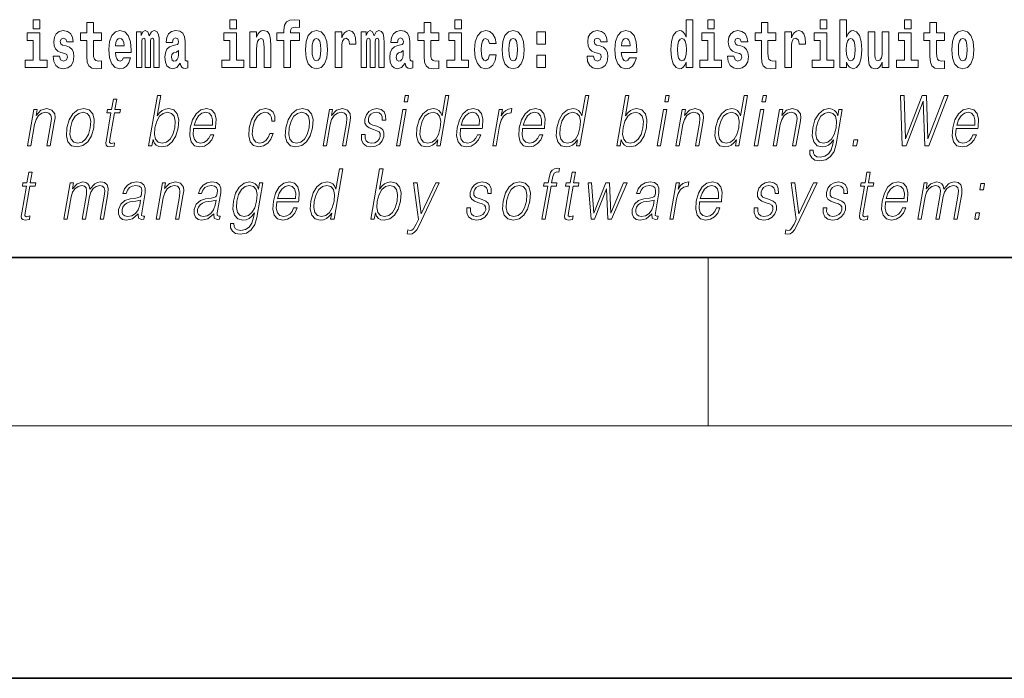
# Model space of a CAD drawing. Extents: x 0 to 420, y 0 to 297.
# Drawn here: x 296 to 320, y 0 to 16 of the extents above; entities that cross this region are included whole.
import ezdxf

# ---------------------------------------------------------------- set-up
doc = ezdxf.new("R2010")
doc.units = 0

msp = doc.modelspace()

# ---------------------------------------------------------------- linework, layer by layer
at = {"color": 7, "lineweight": 35}
for p, q in [((20, 10), (410, 10)), ((230, 10), (410, 10)), ((0, 0), (420, 0))]:
    msp.add_line(p, q, dxfattribs=at)
at = {"color": 7, "lineweight": 13}
for p, q in [((312.5, 6), (312.5, 10)), ((414, 6), (16, 6))]:
    msp.add_line(p, q, dxfattribs=at)
for points in [[(296.457, 15.655), (296.457, 15.439), (296.613, 15.439), (296.613, 15.655)], [(298.078, 15.339), (297.888, 15.339), (297.888, 15.588), (297.731, 15.588), (297.731, 15.339), (297.583, 15.339), (297.583, 15.162), (297.731, 15.162), (297.731, 14.783), (297.741, 14.647), (297.777, 14.555), (297.845, 14.504), (297.951, 14.487), (298.078, 14.495), (298.078, 14.675), (298.004, 14.669), (297.944, 14.682), (297.909, 14.72), (297.892, 14.782), (297.888, 14.864), (297.888, 15.162), (298.078, 15.162)], [(301.132, 15.655), (301.132, 15.439), (301.289, 15.439), (301.289, 15.655)], [(302.242, 15.162), (302.413, 15.162), (302.413, 14.517), (302.569, 14.517), (302.569, 15.162), (302.781, 15.162), (302.781, 15.339), (302.569, 15.339), (302.569, 15.376), (302.576, 15.422), (302.597, 15.452), (302.632, 15.468), (302.683, 15.474), (302.782, 15.466), (302.782, 15.647), (302.665, 15.655), (302.552, 15.642), (302.474, 15.603), (302.427, 15.526), (302.413, 15.406), (302.413, 15.339), (302.242, 15.339)], [(306.093, 15.339), (305.903, 15.339), (305.903, 15.588), (305.747, 15.588), (305.747, 15.339), (305.598, 15.339), (305.598, 15.162), (305.747, 15.162), (305.747, 14.783), (305.757, 14.647), (305.792, 14.555), (305.86, 14.504), (305.966, 14.487), (306.093, 14.495), (306.093, 14.675), (306.02, 14.669), (305.96, 14.682), (305.924, 14.72), (305.907, 14.782), (305.903, 14.864), (305.903, 15.162), (306.093, 15.162)], [(306.476, 15.655), (306.476, 15.439), (306.632, 15.439), (306.632, 15.655)], [(311.972, 14.648), (311.972, 14.517), (312.131, 14.517), (312.131, 15.655), (311.972, 15.655), (311.972, 15.238), (311.94, 15.309), (311.904, 15.36), (311.864, 15.389), (311.818, 15.398), (311.733, 15.366), (311.667, 15.278), (311.624, 15.135), (311.608, 14.943), (311.624, 14.75), (311.667, 14.606), (311.733, 14.517), (311.818, 14.487), (311.866, 14.496), (311.905, 14.525), (311.94, 14.575)], [(312.487, 15.655), (312.487, 15.439), (312.643, 15.439), (312.643, 15.655)], [(314.108, 15.339), (313.918, 15.339), (313.918, 15.588), (313.762, 15.588), (313.762, 15.339), (313.613, 15.339), (313.613, 15.162), (313.762, 15.162), (313.762, 14.783), (313.772, 14.647), (313.807, 14.555), (313.875, 14.504), (313.981, 14.487), (314.108, 14.495), (314.108, 14.675), (314.035, 14.669), (313.975, 14.682), (313.939, 14.72), (313.923, 14.782), (313.918, 14.864), (313.918, 15.162), (314.108, 15.162)], [(315.159, 15.655), (315.159, 15.439), (315.315, 15.439), (315.315, 15.655)], [(315.629, 15.655), (315.629, 14.517), (315.788, 14.517), (315.788, 14.648), (315.819, 14.575), (315.853, 14.525), (315.942, 14.487), (316.025, 14.517), (316.092, 14.606), (316.135, 14.75), (316.152, 14.943), (316.135, 15.135), (316.092, 15.278), (316.025, 15.366), (315.942, 15.398), (315.893, 15.389), (315.853, 15.36), (315.819, 15.309), (315.788, 15.238), (315.788, 15.655)], [(317.162, 15.655), (317.162, 15.439), (317.319, 15.439), (317.319, 15.655)], [(318.115, 15.339), (317.926, 15.339), (317.926, 15.588), (317.769, 15.588), (317.769, 15.339), (317.621, 15.339), (317.621, 15.162), (317.769, 15.162), (317.769, 14.783), (317.779, 14.647), (317.815, 14.555), (317.882, 14.504), (317.989, 14.487), (318.115, 14.495), (318.115, 14.675), (318.042, 14.669), (317.982, 14.682), (317.947, 14.72), (317.93, 14.782), (317.926, 14.864), (317.926, 15.162), (318.115, 15.162)], [(296.784, 14.693), (296.613, 14.693), (296.613, 15.339), (296.312, 15.339), (296.312, 15.162), (296.457, 15.162), (296.457, 14.693), (296.267, 14.693), (296.267, 14.517), (296.784, 14.517)], [(297.209, 14.854), (297.252, 14.824), (297.268, 14.767), (297.243, 14.698), (297.172, 14.671), (297.105, 14.702), (297.078, 14.791), (296.927, 14.791), (296.943, 14.661), (296.99, 14.564), (297.067, 14.507), (297.171, 14.487), (297.279, 14.507), (297.358, 14.564), (297.406, 14.656), (297.423, 14.78), (297.411, 14.875), (297.378, 14.948), (297.321, 15), (297.241, 15.032), (297.155, 15.053), (297.113, 15.08), (297.098, 15.137), (297.117, 15.192), (297.169, 15.216), (297.23, 15.19), (297.254, 15.129), (297.406, 15.129), (297.406, 15.132), (297.39, 15.24), (297.343, 15.324), (297.269, 15.378), (297.171, 15.397), (297.074, 15.378), (297.003, 15.322), (296.958, 15.236), (296.944, 15.125), (296.955, 15.034), (296.988, 14.961), (297.041, 14.908), (297.115, 14.878)], [(298.601, 14.745), (298.568, 14.691), (298.52, 14.672), (298.478, 14.685), (298.445, 14.723), (298.42, 14.786), (298.409, 14.873), (298.781, 14.873), (298.782, 14.931), (298.764, 15.132), (298.712, 15.279), (298.629, 15.368), (298.516, 15.398), (298.408, 15.366), (298.325, 15.278), (298.272, 15.133), (298.254, 14.943), (298.272, 14.75), (298.325, 14.606), (298.406, 14.517), (298.513, 14.487), (298.601, 14.503), (298.672, 14.549), (298.727, 14.628), (298.768, 14.745)], [(298.619, 15.037), (298.413, 15.037), (298.422, 15.11), (298.445, 15.165), (298.477, 15.2), (298.516, 15.213), (298.557, 15.2), (298.589, 15.167), (298.609, 15.111)], [(299.324, 15.148), (299.324, 14.517), (299.45, 14.517), (299.45, 15.105), (299.445, 15.229), (299.427, 15.32), (299.39, 15.378), (299.329, 15.398), (299.266, 15.366), (299.214, 15.274), (299.178, 15.365), (299.117, 15.398), (299.062, 15.366), (299.023, 15.278), (299.023, 15.368), (298.909, 15.368), (298.909, 14.517), (299.034, 14.517), (299.034, 15.141), (299.046, 15.198), (299.082, 15.219), (299.108, 15.203), (299.117, 15.159), (299.117, 14.517), (299.242, 14.517), (299.242, 15.141), (299.254, 15.198), (299.289, 15.219), (299.315, 15.203), (299.324, 15.159)], [(299.766, 15.111), (299.784, 15.194), (299.841, 15.222), (299.893, 15.2), (299.911, 15.137), (299.904, 15.087), (299.882, 15.064), (299.842, 15.054), (299.78, 15.045), (299.695, 15.013), (299.634, 14.954), (299.598, 14.87), (299.585, 14.761), (299.598, 14.647), (299.634, 14.56), (299.693, 14.507), (299.773, 14.487), (299.868, 14.52), (299.952, 14.62), (299.964, 14.563), (299.987, 14.525), (300.02, 14.506), (300.068, 14.498), (300.131, 14.511), (300.131, 14.675), (300.105, 14.671), (300.069, 14.691), (300.063, 14.756), (300.063, 15.133), (300.049, 15.249), (300.009, 15.332), (299.939, 15.381), (299.841, 15.398), (299.745, 15.378), (299.674, 15.322), (299.629, 15.235), (299.614, 15.124), (299.614, 15.111)], [(301.459, 14.693), (301.289, 14.693), (301.289, 15.339), (300.988, 15.339), (300.988, 15.162), (301.132, 15.162), (301.132, 14.693), (300.942, 14.693), (300.942, 14.517), (301.459, 14.517)], [(301.606, 15.368), (301.606, 14.517), (301.765, 14.517), (301.765, 14.94), (301.769, 15.056), (301.786, 15.138), (301.818, 15.187), (301.868, 15.205), (301.909, 15.189), (301.931, 15.148), (301.939, 15.08), (301.941, 14.991), (301.941, 14.517), (302.1, 14.517), (302.1, 15.034), (302.094, 15.186), (302.072, 15.3), (302.021, 15.371), (301.93, 15.397), (301.877, 15.387), (301.832, 15.358), (301.796, 15.309), (301.765, 15.238), (301.765, 15.368)], [(302.923, 14.942), (302.941, 14.747), (302.993, 14.604), (303.076, 14.517), (303.187, 14.487), (303.297, 14.517), (303.38, 14.604), (303.432, 14.747), (303.451, 14.942), (303.432, 15.135), (303.38, 15.279), (303.296, 15.366), (303.186, 15.398), (303.076, 15.366), (302.993, 15.279), (302.941, 15.135)], [(303.631, 15.368), (303.631, 14.517), (303.79, 14.517), (303.79, 14.95), (303.794, 15.064), (303.81, 15.146), (303.842, 15.197), (303.893, 15.214), (303.949, 15.178), (303.965, 15.135), (303.97, 15.076), (303.97, 15.072), (304.124, 15.072), (304.124, 15.086), (304.114, 15.222), (304.086, 15.319), (304.036, 15.376), (303.964, 15.397), (303.906, 15.385), (303.859, 15.354), (303.82, 15.3), (303.79, 15.224), (303.79, 15.368)], [(304.667, 15.148), (304.667, 14.517), (304.793, 14.517), (304.793, 15.105), (304.788, 15.229), (304.77, 15.32), (304.734, 15.378), (304.673, 15.398), (304.609, 15.366), (304.557, 15.274), (304.522, 15.365), (304.461, 15.398), (304.405, 15.366), (304.366, 15.278), (304.366, 15.368), (304.252, 15.368), (304.252, 14.517), (304.377, 14.517), (304.377, 15.141), (304.39, 15.198), (304.425, 15.219), (304.452, 15.203), (304.461, 15.159), (304.461, 14.517), (304.585, 14.517), (304.585, 15.141), (304.597, 15.198), (304.633, 15.219), (304.658, 15.203), (304.667, 15.159)], [(305.11, 15.111), (305.127, 15.194), (305.184, 15.222), (305.236, 15.2), (305.254, 15.137), (305.247, 15.087), (305.225, 15.064), (305.185, 15.054), (305.123, 15.045), (305.039, 15.013), (304.978, 14.954), (304.941, 14.87), (304.929, 14.761), (304.941, 14.647), (304.978, 14.56), (305.036, 14.507), (305.116, 14.487), (305.212, 14.52), (305.295, 14.62), (305.307, 14.563), (305.331, 14.525), (305.364, 14.506), (305.411, 14.498), (305.475, 14.511), (305.475, 14.675), (305.448, 14.671), (305.413, 14.691), (305.406, 14.756), (305.406, 15.133), (305.393, 15.249), (305.353, 15.332), (305.283, 15.381), (305.184, 15.398), (305.089, 15.378), (305.018, 15.322), (304.972, 15.235), (304.958, 15.124), (304.958, 15.111)], [(306.803, 14.693), (306.632, 14.693), (306.632, 15.339), (306.331, 15.339), (306.331, 15.162), (306.476, 15.162), (306.476, 14.693), (306.286, 14.693), (306.286, 14.517), (306.803, 14.517)], [(307.301, 14.821), (307.27, 14.717), (307.207, 14.679), (307.162, 14.694), (307.129, 14.745), (307.109, 14.829), (307.102, 14.945), (307.109, 15.059), (307.13, 15.143), (307.163, 15.192), (307.207, 15.209), (307.27, 15.176), (307.3, 15.086), (307.456, 15.086), (307.433, 15.216), (307.383, 15.314), (307.308, 15.376), (307.21, 15.398), (307.099, 15.365), (307.015, 15.273), (306.96, 15.129), (306.943, 14.94), (306.96, 14.753), (307.011, 14.61), (307.092, 14.518), (307.2, 14.487), (307.302, 14.511), (307.381, 14.575), (307.433, 14.682), (307.456, 14.821)], [(307.598, 14.942), (307.616, 14.747), (307.668, 14.604), (307.751, 14.517), (307.862, 14.487), (307.972, 14.517), (308.055, 14.604), (308.108, 14.747), (308.126, 14.942), (308.108, 15.135), (308.055, 15.279), (307.971, 15.366), (307.861, 15.398), (307.751, 15.366), (307.668, 15.279), (307.616, 15.135)], [(308.428, 15.368), (308.428, 15.076), (308.632, 15.076), (308.632, 15.368)], [(309.899, 14.854), (309.943, 14.824), (309.958, 14.767), (309.934, 14.698), (309.863, 14.671), (309.795, 14.702), (309.769, 14.791), (309.618, 14.791), (309.633, 14.661), (309.681, 14.564), (309.757, 14.507), (309.862, 14.487), (309.969, 14.507), (310.048, 14.564), (310.097, 14.656), (310.114, 14.78), (310.101, 14.875), (310.068, 14.948), (310.012, 15), (309.932, 15.032), (309.845, 15.053), (309.804, 15.08), (309.789, 15.137), (309.807, 15.192), (309.86, 15.216), (309.921, 15.19), (309.945, 15.129), (310.097, 15.129), (310.097, 15.132), (310.08, 15.24), (310.034, 15.324), (309.959, 15.378), (309.862, 15.397), (309.764, 15.378), (309.693, 15.322), (309.649, 15.236), (309.634, 15.125), (309.645, 15.034), (309.679, 14.961), (309.732, 14.908), (309.805, 14.878)], [(310.624, 14.745), (310.591, 14.691), (310.543, 14.672), (310.501, 14.685), (310.468, 14.723), (310.443, 14.786), (310.432, 14.873), (310.804, 14.873), (310.805, 14.931), (310.787, 15.132), (310.735, 15.279), (310.652, 15.368), (310.539, 15.398), (310.431, 15.366), (310.348, 15.278), (310.294, 15.133), (310.277, 14.943), (310.294, 14.75), (310.348, 14.606), (310.429, 14.517), (310.535, 14.487), (310.624, 14.503), (310.695, 14.549), (310.749, 14.628), (310.79, 14.745)], [(310.642, 15.037), (310.435, 15.037), (310.444, 15.11), (310.468, 15.165), (310.5, 15.2), (310.539, 15.213), (310.58, 15.2), (310.612, 15.167), (310.632, 15.111)], [(312.814, 14.693), (312.643, 14.693), (312.643, 15.339), (312.343, 15.339), (312.343, 15.162), (312.487, 15.162), (312.487, 14.693), (312.297, 14.693), (312.297, 14.517), (312.814, 14.517)], [(313.239, 14.854), (313.282, 14.824), (313.298, 14.767), (313.273, 14.698), (313.202, 14.671), (313.135, 14.702), (313.108, 14.791), (312.957, 14.791), (312.973, 14.661), (313.021, 14.564), (313.097, 14.507), (313.201, 14.487), (313.309, 14.507), (313.388, 14.564), (313.437, 14.656), (313.453, 14.78), (313.441, 14.875), (313.408, 14.948), (313.351, 15), (313.271, 15.032), (313.185, 15.053), (313.144, 15.08), (313.128, 15.137), (313.147, 15.192), (313.199, 15.216), (313.26, 15.19), (313.285, 15.129), (313.437, 15.129), (313.437, 15.132), (313.42, 15.24), (313.373, 15.324), (313.299, 15.378), (313.201, 15.397), (313.104, 15.378), (313.033, 15.322), (312.988, 15.236), (312.974, 15.125), (312.985, 15.034), (313.018, 14.961), (313.072, 14.908), (313.145, 14.878)], [(314.318, 15.368), (314.318, 14.517), (314.477, 14.517), (314.477, 14.95), (314.481, 15.064), (314.497, 15.146), (314.528, 15.197), (314.579, 15.214), (314.636, 15.178), (314.651, 15.135), (314.657, 15.076), (314.657, 15.072), (314.811, 15.072), (314.811, 15.086), (314.801, 15.222), (314.772, 15.319), (314.723, 15.376), (314.65, 15.397), (314.593, 15.385), (314.546, 15.354), (314.507, 15.3), (314.477, 15.224), (314.477, 15.368)], [(315.486, 14.693), (315.315, 14.693), (315.315, 15.339), (315.014, 15.339), (315.014, 15.162), (315.159, 15.162), (315.159, 14.693), (314.969, 14.693), (314.969, 14.517), (315.486, 14.517)], [(316.794, 14.517), (316.794, 15.368), (316.635, 15.368), (316.635, 14.945), (316.63, 14.828), (316.613, 14.745), (316.581, 14.696), (316.532, 14.68), (316.489, 14.694), (316.467, 14.739), (316.459, 14.81), (316.458, 14.907), (316.458, 15.368), (316.299, 15.368), (316.299, 14.851), (316.304, 14.698), (316.326, 14.583), (316.377, 14.514), (316.469, 14.488), (316.522, 14.498), (316.567, 14.525), (316.603, 14.574), (316.635, 14.647), (316.635, 14.517)], [(317.49, 14.693), (317.319, 14.693), (317.319, 15.339), (317.018, 15.339), (317.018, 15.162), (317.162, 15.162), (317.162, 14.693), (316.973, 14.693), (316.973, 14.517), (317.49, 14.517)], [(318.285, 14.942), (318.303, 14.747), (318.355, 14.604), (318.438, 14.517), (318.549, 14.487), (318.659, 14.517), (318.742, 14.604), (318.794, 14.747), (318.813, 14.942), (318.794, 15.135), (318.742, 15.279), (318.658, 15.366), (318.548, 15.398), (318.438, 15.366), (318.355, 15.279), (318.303, 15.135)], [(303.187, 15.209), (303.231, 15.192), (303.265, 15.141), (303.285, 15.057), (303.292, 14.943), (303.285, 14.828), (303.265, 14.743), (303.231, 14.693), (303.187, 14.677), (303.141, 14.693), (303.108, 14.745), (303.088, 14.831), (303.082, 14.95), (303.088, 15.061), (303.109, 15.141), (303.143, 15.192)], [(307.862, 15.209), (307.907, 15.192), (307.94, 15.141), (307.96, 15.057), (307.968, 14.943), (307.96, 14.828), (307.94, 14.743), (307.907, 14.693), (307.862, 14.677), (307.817, 14.693), (307.784, 14.745), (307.764, 14.831), (307.757, 14.95), (307.764, 15.061), (307.785, 15.141), (307.818, 15.192)], [(311.871, 15.208), (311.917, 15.19), (311.95, 15.141), (311.972, 15.057), (311.98, 14.943), (311.972, 14.828), (311.95, 14.743), (311.915, 14.693), (311.871, 14.677), (311.828, 14.693), (311.794, 14.743), (311.773, 14.828), (311.767, 14.943), (311.773, 15.057), (311.794, 15.14), (311.828, 15.19)], [(315.889, 15.208), (315.931, 15.19), (315.964, 15.14), (315.985, 15.057), (315.993, 14.943), (315.985, 14.828), (315.964, 14.743), (315.931, 14.693), (315.889, 14.677), (315.842, 14.693), (315.808, 14.745), (315.787, 14.831), (315.78, 14.95), (315.787, 15.061), (315.809, 15.141), (315.843, 15.19)], [(318.549, 15.209), (318.594, 15.192), (318.627, 15.141), (318.647, 15.057), (318.655, 14.943), (318.647, 14.828), (318.627, 14.743), (318.594, 14.693), (318.549, 14.677), (318.504, 14.693), (318.47, 14.745), (318.45, 14.831), (318.444, 14.95), (318.45, 15.061), (318.472, 15.141), (318.505, 15.192)], [(299.908, 14.821), (299.899, 14.756), (299.876, 14.707), (299.842, 14.675), (299.801, 14.666), (299.755, 14.693), (299.739, 14.763), (299.752, 14.831), (299.792, 14.867), (299.859, 14.886), (299.908, 14.919)], [(305.252, 14.821), (305.243, 14.756), (305.22, 14.707), (305.185, 14.675), (305.144, 14.666), (305.099, 14.693), (305.082, 14.763), (305.095, 14.831), (305.135, 14.867), (305.203, 14.886), (305.252, 14.919)], [(308.428, 14.808), (308.428, 14.517), (308.632, 14.517), (308.632, 14.808)], [(299.198, 12.654), (299.278, 12.654), (299.304, 12.804), (299.333, 12.729), (299.378, 12.674), (299.438, 12.642), (299.512, 12.63), (299.645, 12.66), (299.76, 12.75), (299.847, 12.892), (299.904, 13.086), (299.914, 13.278), (299.878, 13.421), (299.796, 13.51), (299.676, 13.542), (299.596, 13.53), (299.523, 13.497), (299.459, 13.441), (299.402, 13.366), (299.487, 13.854), (299.407, 13.854)], [(305.27, 13.703), (305.35, 13.703), (305.376, 13.854), (305.296, 13.854)], [(306.337, 13.854), (306.257, 13.854), (306.173, 13.37), (306.141, 13.443), (306.098, 13.498), (306.038, 13.53), (305.964, 13.542), (305.831, 13.51), (305.718, 13.421), (305.631, 13.278), (305.576, 13.086), (305.564, 12.892), (305.601, 12.75), (305.68, 12.66), (305.8, 12.63), (305.878, 12.642), (305.949, 12.672), (306.014, 12.725), (306.074, 12.801), (306.048, 12.654), (306.129, 12.654)], [(309.658, 13.854), (309.578, 13.854), (309.494, 13.37), (309.462, 13.443), (309.419, 13.498), (309.359, 13.53), (309.285, 13.542), (309.152, 13.51), (309.039, 13.421), (308.952, 13.278), (308.897, 13.086), (308.885, 12.892), (308.922, 12.75), (309.001, 12.66), (309.121, 12.63), (309.199, 12.642), (309.27, 12.672), (309.335, 12.725), (309.395, 12.801), (309.369, 12.654), (309.449, 12.654)], [(310.325, 12.654), (310.405, 12.654), (310.431, 12.804), (310.459, 12.729), (310.505, 12.674), (310.564, 12.642), (310.639, 12.63), (310.772, 12.66), (310.886, 12.75), (310.974, 12.892), (311.03, 13.086), (311.041, 13.278), (311.004, 13.421), (310.922, 13.51), (310.802, 13.542), (310.723, 13.53), (310.65, 13.497), (310.586, 13.441), (310.529, 13.366), (310.613, 13.854), (310.533, 13.854)], [(311.466, 13.703), (311.546, 13.703), (311.572, 13.854), (311.492, 13.854)], [(313.432, 13.854), (313.352, 13.854), (313.268, 13.37), (313.237, 13.443), (313.193, 13.498), (313.133, 13.53), (313.059, 13.542), (312.927, 13.51), (312.814, 13.421), (312.726, 13.278), (312.672, 13.086), (312.659, 12.892), (312.696, 12.75), (312.775, 12.66), (312.896, 12.63), (312.974, 12.642), (313.044, 12.672), (313.11, 12.725), (313.17, 12.801), (313.144, 12.654), (313.224, 12.654)], [(313.776, 13.703), (313.856, 13.703), (313.882, 13.854), (313.802, 13.854)], [(317.109, 12.654), (317.204, 12.654), (317.611, 13.72), (317.643, 12.654), (317.74, 12.654), (318.2, 13.854), (318.116, 13.854), (317.72, 12.819), (317.69, 13.854), (317.582, 13.854), (317.19, 12.819), (317.156, 13.854), (317.069, 13.854)], [(298.442, 13.769), (298.362, 13.769), (298.318, 13.52), (298.224, 13.52), (298.209, 13.438), (298.304, 13.438), (298.195, 12.807), (298.185, 12.729), (298.191, 12.674), (298.22, 12.644), (298.274, 12.632), (298.376, 12.65), (298.39, 12.73), (298.309, 12.714), (298.27, 12.735), (298.275, 12.807), (298.384, 13.438), (298.512, 13.438), (298.527, 13.52), (298.398, 13.52)], [(296.318, 12.654), (296.398, 12.654), (296.487, 13.164), (296.522, 13.285), (296.581, 13.376), (296.658, 13.433), (296.748, 13.453), (296.83, 13.436), (296.875, 13.388), (296.887, 13.308), (296.875, 13.194), (296.781, 12.654), (296.861, 12.654), (296.957, 13.206), (296.974, 13.326), (296.966, 13.42), (296.899, 13.508), (296.779, 13.542), (296.639, 13.502), (296.522, 13.381), (296.546, 13.52), (296.468, 13.52)], [(297.258, 13.086), (297.244, 12.892), (297.282, 12.749), (297.367, 12.66), (297.497, 12.632), (297.637, 12.662), (297.752, 12.749), (297.838, 12.892), (297.895, 13.086), (297.906, 13.28), (297.869, 13.421), (297.784, 13.51), (297.655, 13.542), (297.514, 13.51), (297.399, 13.421), (297.311, 13.278)], [(297.341, 13.086), (297.384, 13.243), (297.449, 13.358), (297.536, 13.428), (297.639, 13.453), (297.734, 13.428), (297.796, 13.358), (297.822, 13.243), (297.812, 13.086), (297.767, 12.927), (297.702, 12.814), (297.615, 12.744), (297.512, 12.72), (297.417, 12.744), (297.355, 12.814), (297.328, 12.927)], [(299.349, 13.086), (299.391, 13.243), (299.458, 13.358), (299.544, 13.428), (299.648, 13.453), (299.743, 13.428), (299.804, 13.358), (299.831, 13.243), (299.821, 13.086), (299.777, 12.927), (299.71, 12.812), (299.623, 12.742), (299.521, 12.719), (299.426, 12.742), (299.364, 12.814), (299.337, 12.929)], [(300.269, 13.068), (300.785, 13.068), (300.791, 13.101), (300.802, 13.288), (300.769, 13.426), (300.69, 13.512), (300.573, 13.542), (300.439, 13.51), (300.329, 13.421), (300.242, 13.276), (300.188, 13.083), (300.175, 12.891), (300.211, 12.749), (300.29, 12.66), (300.412, 12.63), (300.525, 12.652), (300.621, 12.709), (300.699, 12.801), (300.75, 12.921), (300.67, 12.921), (300.632, 12.836), (300.576, 12.772), (300.509, 12.732), (300.432, 12.719), (300.344, 12.74), (300.285, 12.809), (300.258, 12.916), (300.268, 13.063)], [(300.283, 13.149), (300.325, 13.276), (300.387, 13.371), (300.465, 13.431), (300.556, 13.453), (300.636, 13.431), (300.693, 13.373), (300.719, 13.276), (300.717, 13.149)], [(302.079, 12.952), (302.037, 12.854), (301.981, 12.781), (301.913, 12.735), (301.837, 12.72), (301.747, 12.744), (301.689, 12.816), (301.662, 12.931), (301.674, 13.089), (301.716, 13.243), (301.783, 13.358), (301.866, 13.428), (301.963, 13.453), (302.032, 13.438), (302.085, 13.396), (302.115, 13.33), (302.123, 13.245), (302.2, 13.245), (302.196, 13.365), (302.156, 13.458), (302.081, 13.52), (301.978, 13.542), (301.844, 13.51), (301.731, 13.42), (301.645, 13.275), (301.59, 13.081), (301.578, 12.891), (301.614, 12.75), (301.694, 12.662), (301.815, 12.632), (301.931, 12.654), (302.03, 12.717), (302.106, 12.817), (302.159, 12.952)], [(302.459, 13.086), (302.446, 12.892), (302.484, 12.749), (302.568, 12.66), (302.698, 12.632), (302.838, 12.662), (302.954, 12.749), (303.04, 12.892), (303.096, 13.086), (303.107, 13.28), (303.07, 13.421), (302.986, 13.51), (302.856, 13.542), (302.716, 13.51), (302.6, 13.421), (302.513, 13.278)], [(302.542, 13.086), (302.585, 13.243), (302.651, 13.358), (302.738, 13.428), (302.841, 13.453), (302.935, 13.428), (302.998, 13.358), (303.023, 13.243), (303.013, 13.086), (302.969, 12.927), (302.903, 12.814), (302.817, 12.744), (302.714, 12.72), (302.619, 12.744), (302.556, 12.814), (302.529, 12.927)], [(303.344, 12.654), (303.424, 12.654), (303.513, 13.164), (303.548, 13.285), (303.607, 13.376), (303.684, 13.433), (303.774, 13.453), (303.857, 13.436), (303.902, 13.388), (303.913, 13.308), (303.901, 13.194), (303.807, 12.654), (303.887, 12.654), (303.983, 13.206), (304, 13.326), (303.992, 13.42), (303.925, 13.508), (303.805, 13.542), (303.665, 13.502), (303.548, 13.381), (303.572, 13.52), (303.494, 13.52)], [(304.261, 12.924), (304.26, 12.802), (304.299, 12.709), (304.373, 12.652), (304.48, 12.63), (304.593, 12.65), (304.684, 12.7), (304.751, 12.779), (304.788, 12.879), (304.79, 12.969), (304.764, 13.036), (304.707, 13.084), (304.619, 13.123), (304.528, 13.151), (304.462, 13.181), (304.426, 13.228), (304.425, 13.305), (304.444, 13.363), (304.483, 13.411), (304.538, 13.441), (304.606, 13.453), (304.677, 13.44), (304.725, 13.403), (304.751, 13.345), (304.753, 13.266), (304.836, 13.266), (304.832, 13.381), (304.795, 13.468), (304.723, 13.522), (304.622, 13.542), (304.52, 13.522), (304.436, 13.471), (304.373, 13.391), (304.34, 13.291), (304.338, 13.194), (304.374, 13.129), (304.443, 13.081), (304.546, 13.043), (304.622, 13.016), (304.676, 12.987), (304.704, 12.946), (304.705, 12.881), (304.68, 12.814), (304.635, 12.764), (304.572, 12.73), (304.491, 12.719), (304.419, 12.734), (304.369, 12.776), (304.343, 12.841), (304.344, 12.924)], [(305.087, 12.654), (305.167, 12.654), (305.318, 13.52), (305.238, 13.52)], [(305.659, 13.086), (305.701, 13.243), (305.767, 13.358), (305.854, 13.428), (305.959, 13.453), (306.053, 13.428), (306.115, 13.358), (306.141, 13.243), (306.13, 13.086), (306.087, 12.927), (306.021, 12.812), (305.934, 12.742), (305.831, 12.719), (305.735, 12.742), (305.674, 12.814), (305.648, 12.929)], [(306.61, 13.068), (307.127, 13.068), (307.133, 13.101), (307.144, 13.288), (307.11, 13.426), (307.032, 13.512), (306.914, 13.542), (306.78, 13.51), (306.67, 13.421), (306.584, 13.276), (306.53, 13.083), (306.517, 12.891), (306.552, 12.749), (306.631, 12.66), (306.753, 12.63), (306.866, 12.652), (306.963, 12.709), (307.04, 12.801), (307.092, 12.921), (307.012, 12.921), (306.973, 12.836), (306.918, 12.772), (306.851, 12.732), (306.774, 12.719), (306.685, 12.74), (306.627, 12.809), (306.6, 12.916), (306.609, 13.063)], [(306.624, 13.149), (306.666, 13.276), (306.728, 13.371), (306.807, 13.431), (306.897, 13.453), (306.978, 13.431), (307.034, 13.373), (307.06, 13.276), (307.058, 13.149)], [(307.378, 12.654), (307.458, 12.654), (307.541, 13.134), (307.578, 13.266), (307.633, 13.361), (307.708, 13.418), (307.804, 13.438), (307.814, 13.438), (307.832, 13.542), (307.823, 13.542), (307.75, 13.53), (307.686, 13.5), (307.629, 13.445), (307.579, 13.368), (307.606, 13.52), (307.528, 13.52)], [(308.088, 13.068), (308.604, 13.068), (308.61, 13.101), (308.621, 13.288), (308.588, 13.426), (308.509, 13.512), (308.392, 13.542), (308.258, 13.51), (308.148, 13.421), (308.061, 13.276), (308.007, 13.083), (307.994, 12.891), (308.03, 12.749), (308.109, 12.66), (308.231, 12.63), (308.344, 12.652), (308.441, 12.709), (308.518, 12.801), (308.569, 12.921), (308.489, 12.921), (308.451, 12.836), (308.395, 12.772), (308.328, 12.732), (308.251, 12.719), (308.163, 12.74), (308.104, 12.809), (308.077, 12.916), (308.087, 13.063)], [(308.102, 13.149), (308.144, 13.276), (308.206, 13.371), (308.284, 13.431), (308.375, 13.453), (308.455, 13.431), (308.512, 13.373), (308.538, 13.276), (308.536, 13.149)], [(308.98, 13.086), (309.022, 13.243), (309.088, 13.358), (309.175, 13.428), (309.28, 13.453), (309.374, 13.428), (309.436, 13.358), (309.462, 13.243), (309.451, 13.086), (309.408, 12.927), (309.342, 12.812), (309.255, 12.742), (309.152, 12.719), (309.056, 12.742), (308.995, 12.814), (308.969, 12.929)], [(310.476, 13.086), (310.518, 13.243), (310.585, 13.358), (310.67, 13.428), (310.775, 13.453), (310.869, 13.428), (310.93, 13.358), (310.957, 13.243), (310.947, 13.086), (310.904, 12.927), (310.837, 12.812), (310.75, 12.742), (310.647, 12.719), (310.552, 12.742), (310.49, 12.814), (310.463, 12.929)], [(311.283, 12.654), (311.363, 12.654), (311.514, 13.52), (311.434, 13.52)], [(311.73, 12.654), (311.81, 12.654), (311.899, 13.164), (311.935, 13.285), (311.993, 13.376), (312.07, 13.433), (312.16, 13.453), (312.243, 13.436), (312.288, 13.388), (312.299, 13.308), (312.288, 13.194), (312.194, 12.654), (312.274, 12.654), (312.37, 13.206), (312.387, 13.326), (312.379, 13.42), (312.311, 13.508), (312.192, 13.542), (312.051, 13.502), (311.934, 13.381), (311.958, 13.52), (311.881, 13.52)], [(312.754, 13.086), (312.796, 13.243), (312.863, 13.358), (312.95, 13.428), (313.055, 13.453), (313.149, 13.428), (313.21, 13.358), (313.237, 13.243), (313.226, 13.086), (313.182, 12.927), (313.117, 12.812), (313.03, 12.742), (312.927, 12.719), (312.831, 12.742), (312.77, 12.814), (312.743, 12.929)], [(313.594, 12.654), (313.674, 12.654), (313.824, 13.52), (313.744, 13.52)], [(314.041, 12.654), (314.121, 12.654), (314.21, 13.164), (314.245, 13.285), (314.304, 13.376), (314.38, 13.433), (314.471, 13.453), (314.553, 13.436), (314.598, 13.388), (314.61, 13.308), (314.598, 13.194), (314.504, 12.654), (314.584, 12.654), (314.68, 13.206), (314.697, 13.326), (314.689, 13.42), (314.622, 13.508), (314.502, 13.542), (314.362, 13.502), (314.245, 13.381), (314.269, 13.52), (314.191, 13.52)], [(315.685, 13.52), (315.605, 13.52), (315.579, 13.37), (315.546, 13.445), (315.501, 13.498), (315.441, 13.53), (315.368, 13.542), (315.236, 13.51), (315.124, 13.42), (315.036, 13.276), (314.982, 13.086), (314.97, 12.892), (315.007, 12.75), (315.087, 12.66), (315.21, 12.63), (315.286, 12.642), (315.356, 12.672), (315.42, 12.725), (315.48, 12.802), (315.462, 12.695), (315.423, 12.562), (315.359, 12.465), (315.27, 12.407), (315.158, 12.387), (315.082, 12.398), (315.027, 12.432), (314.998, 12.483), (314.993, 12.552), (314.911, 12.552), (314.917, 12.448), (314.959, 12.368), (315.035, 12.317), (315.144, 12.298), (315.291, 12.325), (315.406, 12.4), (315.491, 12.525), (315.542, 12.699)], [(315.065, 13.086), (315.108, 13.243), (315.174, 13.358), (315.26, 13.428), (315.365, 13.453), (315.458, 13.428), (315.521, 13.358), (315.546, 13.243), (315.536, 13.086), (315.491, 12.927), (315.425, 12.812), (315.339, 12.742), (315.237, 12.719), (315.144, 12.742), (315.082, 12.814), (315.054, 12.929)], [(318.389, 13.068), (318.906, 13.068), (318.912, 13.101), (318.923, 13.288), (318.89, 13.426), (318.811, 13.512), (318.693, 13.542), (318.56, 13.51), (318.449, 13.421), (318.363, 13.276), (318.309, 13.083), (318.296, 12.891), (318.331, 12.749), (318.411, 12.66), (318.532, 12.63), (318.646, 12.652), (318.742, 12.709), (318.82, 12.801), (318.871, 12.921), (318.791, 12.921), (318.752, 12.836), (318.697, 12.772), (318.63, 12.732), (318.553, 12.719), (318.465, 12.74), (318.406, 12.809), (318.379, 12.916), (318.388, 13.063)], [(318.404, 13.149), (318.446, 13.276), (318.508, 13.371), (318.586, 13.431), (318.677, 13.453), (318.757, 13.431), (318.814, 13.373), (318.839, 13.276), (318.837, 13.149)], [(315.938, 12.654), (316.026, 12.654), (316.051, 12.802), (315.963, 12.802)], [(296.43, 12.027), (296.35, 12.027), (296.306, 11.778), (296.212, 11.778), (296.197, 11.696), (296.292, 11.696), (296.183, 11.066), (296.173, 10.987), (296.179, 10.932), (296.208, 10.902), (296.262, 10.89), (296.364, 10.909), (296.378, 10.989), (296.297, 10.972), (296.258, 10.994), (296.263, 11.066), (296.372, 11.696), (296.5, 11.696), (296.515, 11.778), (296.386, 11.778)], [(303.814, 12.112), (303.734, 12.112), (303.65, 11.628), (303.618, 11.702), (303.575, 11.757), (303.515, 11.788), (303.441, 11.8), (303.308, 11.768), (303.195, 11.68), (303.108, 11.536), (303.053, 11.344), (303.041, 11.151), (303.078, 11.009), (303.157, 10.919), (303.277, 10.889), (303.355, 10.9), (303.426, 10.93), (303.491, 10.984), (303.551, 11.059), (303.525, 10.912), (303.606, 10.912)], [(304.481, 10.912), (304.561, 10.912), (304.587, 11.062), (304.616, 10.987), (304.661, 10.932), (304.721, 10.9), (304.795, 10.889), (304.928, 10.919), (305.043, 11.009), (305.13, 11.151), (305.186, 11.344), (305.197, 11.536), (305.16, 11.68), (305.078, 11.768), (304.958, 11.8), (304.879, 11.788), (304.806, 11.755), (304.742, 11.7), (304.685, 11.625), (304.769, 12.112), (304.689, 12.112)], [(308.547, 10.912), (308.627, 10.912), (308.763, 11.696), (308.889, 11.696), (308.903, 11.778), (308.777, 11.778), (308.803, 11.927), (308.835, 12.009), (308.903, 12.035), (308.946, 12.029), (308.962, 12.119), (308.921, 12.124), (308.846, 12.112), (308.789, 12.079), (308.749, 12.02), (308.725, 11.937), (308.697, 11.778), (308.596, 11.778), (308.581, 11.696), (308.683, 11.696)], [(309.342, 12.027), (309.262, 12.027), (309.219, 11.778), (309.124, 11.778), (309.11, 11.696), (309.205, 11.696), (309.095, 11.066), (309.086, 10.987), (309.092, 10.932), (309.12, 10.902), (309.174, 10.89), (309.276, 10.909), (309.29, 10.989), (309.21, 10.972), (309.171, 10.994), (309.175, 11.066), (309.285, 11.696), (309.413, 11.696), (309.427, 11.778), (309.299, 11.778)], [(316.348, 12.027), (316.268, 12.027), (316.225, 11.778), (316.13, 11.778), (316.116, 11.696), (316.211, 11.696), (316.101, 11.066), (316.092, 10.987), (316.098, 10.932), (316.126, 10.902), (316.18, 10.89), (316.282, 10.909), (316.296, 10.989), (316.216, 10.972), (316.177, 10.994), (316.181, 11.066), (316.291, 11.696), (316.419, 11.696), (316.433, 11.778), (316.305, 11.778)], [(297.186, 10.912), (297.266, 10.912), (297.359, 11.448), (297.393, 11.555), (297.448, 11.638), (297.522, 11.691), (297.609, 11.712), (297.671, 11.698), (297.71, 11.658), (297.725, 11.591), (297.718, 11.498), (297.616, 10.912), (297.696, 10.912), (297.79, 11.454), (297.822, 11.558), (297.877, 11.64), (297.95, 11.691), (298.038, 11.712), (298.102, 11.698), (298.143, 11.661), (298.157, 11.598), (298.15, 11.508), (298.046, 10.912), (298.126, 10.912), (298.231, 11.516), (298.238, 11.64), (298.212, 11.728), (298.15, 11.782), (298.056, 11.8), (297.983, 11.788), (297.916, 11.757), (297.803, 11.63), (297.789, 11.702), (297.756, 11.755), (297.704, 11.788), (297.635, 11.8), (297.498, 11.757), (297.386, 11.635), (297.411, 11.778), (297.337, 11.778)], [(298.953, 11.037), (298.95, 11.024), (298.959, 10.934), (299.028, 10.904), (299.087, 10.912), (299.1, 10.987), (299.071, 10.986), (299.031, 11.004), (299.035, 11.066), (299.117, 11.538), (299.119, 11.65), (299.086, 11.733), (299.014, 11.782), (298.909, 11.8), (298.791, 11.78), (298.695, 11.723), (298.625, 11.635), (298.585, 11.52), (298.664, 11.52), (298.693, 11.603), (298.742, 11.663), (298.809, 11.698), (298.894, 11.712), (298.972, 11.7), (299.019, 11.665), (299.038, 11.606), (299.033, 11.523), (299.019, 11.471), (298.994, 11.443), (298.954, 11.426), (298.892, 11.411), (298.757, 11.396), (298.633, 11.358), (298.535, 11.271), (298.485, 11.141), (298.481, 11.037), (298.515, 10.959), (298.578, 10.909), (298.671, 10.89), (298.813, 10.925)], [(299.375, 10.912), (299.456, 10.912), (299.544, 11.423), (299.58, 11.543), (299.638, 11.635), (299.715, 11.691), (299.805, 11.712), (299.888, 11.695), (299.933, 11.646), (299.944, 11.566), (299.933, 11.453), (299.839, 10.912), (299.919, 10.912), (300.015, 11.465), (300.032, 11.585), (300.024, 11.678), (299.956, 11.767), (299.837, 11.8), (299.696, 11.76), (299.579, 11.64), (299.603, 11.778), (299.526, 11.778)], [(300.748, 11.037), (300.746, 11.024), (300.754, 10.934), (300.824, 10.904), (300.883, 10.912), (300.896, 10.987), (300.866, 10.986), (300.826, 11.004), (300.83, 11.066), (300.912, 11.538), (300.915, 11.65), (300.881, 11.733), (300.809, 11.782), (300.704, 11.8), (300.586, 11.78), (300.491, 11.723), (300.421, 11.635), (300.381, 11.52), (300.459, 11.52), (300.488, 11.603), (300.538, 11.663), (300.604, 11.698), (300.689, 11.712), (300.767, 11.7), (300.814, 11.665), (300.834, 11.606), (300.828, 11.523), (300.814, 11.471), (300.789, 11.443), (300.749, 11.426), (300.688, 11.411), (300.553, 11.396), (300.429, 11.358), (300.331, 11.271), (300.28, 11.141), (300.277, 11.037), (300.31, 10.959), (300.373, 10.909), (300.466, 10.89), (300.608, 10.925)], [(301.915, 11.778), (301.835, 11.778), (301.809, 11.628), (301.777, 11.703), (301.731, 11.757), (301.671, 11.788), (301.599, 11.8), (301.466, 11.768), (301.354, 11.678), (301.267, 11.535), (301.212, 11.344), (301.2, 11.151), (301.237, 11.009), (301.317, 10.919), (301.44, 10.889), (301.516, 10.9), (301.586, 10.93), (301.65, 10.984), (301.711, 11.061), (301.692, 10.954), (301.653, 10.82), (301.589, 10.723), (301.5, 10.665), (301.389, 10.645), (301.312, 10.657), (301.258, 10.69), (301.228, 10.742), (301.224, 10.81), (301.141, 10.81), (301.147, 10.707), (301.189, 10.627), (301.266, 10.575), (301.375, 10.557), (301.521, 10.583), (301.637, 10.658), (301.721, 10.784), (301.773, 10.957)], [(301.295, 11.344), (301.338, 11.501), (301.404, 11.616), (301.491, 11.686), (301.595, 11.712), (301.688, 11.686), (301.751, 11.616), (301.776, 11.501), (301.766, 11.344), (301.722, 11.186), (301.655, 11.071), (301.569, 11.001), (301.468, 10.977), (301.374, 11.001), (301.312, 11.072), (301.284, 11.187)], [(302.244, 11.326), (302.76, 11.326), (302.766, 11.359), (302.777, 11.546), (302.744, 11.685), (302.665, 11.77), (302.548, 11.8), (302.414, 11.768), (302.304, 11.68), (302.217, 11.535), (302.164, 11.341), (302.15, 11.149), (302.186, 11.007), (302.265, 10.919), (302.387, 10.889), (302.5, 10.91), (302.597, 10.967), (302.674, 11.059), (302.726, 11.179), (302.645, 11.179), (302.607, 11.094), (302.552, 11.031), (302.485, 10.991), (302.407, 10.977), (302.319, 10.999), (302.26, 11.067), (302.233, 11.174), (302.243, 11.321)], [(302.258, 11.408), (302.3, 11.535), (302.362, 11.63), (302.44, 11.69), (302.531, 11.712), (302.611, 11.69), (302.668, 11.631), (302.694, 11.535), (302.692, 11.408)], [(303.136, 11.344), (303.178, 11.501), (303.245, 11.616), (303.332, 11.686), (303.436, 11.712), (303.53, 11.686), (303.592, 11.616), (303.618, 11.501), (303.607, 11.344), (303.564, 11.186), (303.498, 11.071), (303.411, 11.001), (303.308, 10.977), (303.212, 11.001), (303.151, 11.072), (303.125, 11.187)], [(304.632, 11.344), (304.674, 11.501), (304.741, 11.616), (304.826, 11.686), (304.931, 11.712), (305.025, 11.686), (305.087, 11.616), (305.113, 11.501), (305.103, 11.344), (305.06, 11.186), (304.993, 11.071), (304.906, 11.001), (304.803, 10.977), (304.709, 11.001), (304.646, 11.072), (304.62, 11.187)], [(305.617, 10.744), (306.104, 11.778), (306.021, 11.778), (305.674, 11.039), (305.578, 11.778), (305.492, 11.778), (305.61, 10.902), (305.559, 10.794), (305.493, 10.683), (305.458, 10.655), (305.413, 10.645), (305.36, 10.657), (305.344, 10.565), (305.399, 10.557), (305.465, 10.568), (305.52, 10.602), (305.571, 10.66)], [(306.765, 11.182), (306.764, 11.061), (306.802, 10.967), (306.877, 10.91), (306.984, 10.889), (307.097, 10.909), (307.188, 10.959), (307.255, 11.037), (307.291, 11.137), (307.293, 11.228), (307.268, 11.294), (307.211, 11.343), (307.123, 11.381), (307.031, 11.409), (306.966, 11.439), (306.93, 11.486), (306.928, 11.563), (306.948, 11.621), (306.987, 11.67), (307.042, 11.7), (307.109, 11.712), (307.18, 11.698), (307.229, 11.661), (307.255, 11.603), (307.257, 11.525), (307.34, 11.525), (307.336, 11.64), (307.299, 11.727), (307.227, 11.78), (307.126, 11.8), (307.024, 11.78), (306.94, 11.73), (306.877, 11.65), (306.843, 11.55), (306.841, 11.453), (306.878, 11.388), (306.947, 11.339), (307.05, 11.301), (307.125, 11.274), (307.179, 11.246), (307.208, 11.204), (307.209, 11.139), (307.184, 11.072), (307.139, 11.022), (307.076, 10.989), (306.995, 10.977), (306.923, 10.992), (306.873, 11.034), (306.847, 11.099), (306.848, 11.182)], [(307.623, 11.344), (307.61, 11.151), (307.648, 11.007), (307.732, 10.919), (307.862, 10.89), (308.002, 10.92), (308.118, 11.007), (308.204, 11.151), (308.26, 11.344), (308.271, 11.538), (308.234, 11.68), (308.15, 11.768), (308.02, 11.8), (307.88, 11.768), (307.764, 11.68), (307.677, 11.536)], [(307.706, 11.344), (307.749, 11.501), (307.815, 11.616), (307.902, 11.686), (308.005, 11.712), (308.099, 11.686), (308.162, 11.616), (308.187, 11.501), (308.177, 11.344), (308.133, 11.186), (308.067, 11.072), (307.98, 11.002), (307.878, 10.979), (307.783, 11.002), (307.72, 11.072), (307.693, 11.186)], [(309.713, 10.912), (309.797, 10.912), (310.082, 11.636), (310.116, 10.912), (310.202, 10.912), (310.57, 11.778), (310.488, 11.778), (310.185, 11.054), (310.155, 11.778), (310.065, 11.778), (309.781, 11.054), (309.727, 11.778), (309.646, 11.778)], [(311.162, 11.037), (311.16, 11.024), (311.168, 10.934), (311.238, 10.904), (311.296, 10.912), (311.309, 10.987), (311.28, 10.986), (311.24, 11.004), (311.244, 11.066), (311.326, 11.538), (311.328, 11.65), (311.295, 11.733), (311.223, 11.782), (311.118, 11.8), (311, 11.78), (310.905, 11.723), (310.834, 11.635), (310.794, 11.52), (310.873, 11.52), (310.902, 11.603), (310.952, 11.663), (311.018, 11.698), (311.103, 11.712), (311.181, 11.7), (311.228, 11.665), (311.247, 11.606), (311.242, 11.523), (311.228, 11.471), (311.203, 11.443), (311.163, 11.426), (311.101, 11.411), (310.967, 11.396), (310.842, 11.358), (310.745, 11.271), (310.694, 11.141), (310.691, 11.037), (310.724, 10.959), (310.787, 10.909), (310.88, 10.89), (311.022, 10.925)], [(311.585, 10.912), (311.665, 10.912), (311.748, 11.393), (311.784, 11.525), (311.84, 11.62), (311.915, 11.676), (312.011, 11.696), (312.021, 11.696), (312.039, 11.8), (312.03, 11.8), (311.957, 11.788), (311.893, 11.758), (311.835, 11.703), (311.786, 11.626), (311.812, 11.778), (311.735, 11.778)], [(312.294, 11.326), (312.811, 11.326), (312.817, 11.359), (312.828, 11.546), (312.795, 11.685), (312.716, 11.77), (312.598, 11.8), (312.465, 11.768), (312.355, 11.68), (312.268, 11.535), (312.214, 11.341), (312.201, 11.149), (312.236, 11.007), (312.316, 10.919), (312.437, 10.889), (312.551, 10.91), (312.647, 10.967), (312.725, 11.059), (312.776, 11.179), (312.696, 11.179), (312.657, 11.094), (312.602, 11.031), (312.535, 10.991), (312.458, 10.977), (312.37, 10.999), (312.311, 11.067), (312.284, 11.174), (312.294, 11.321)], [(312.309, 11.408), (312.351, 11.535), (312.413, 11.63), (312.491, 11.69), (312.582, 11.712), (312.662, 11.69), (312.719, 11.631), (312.745, 11.535), (312.743, 11.408)], [(313.594, 11.182), (313.592, 11.061), (313.631, 10.967), (313.705, 10.91), (313.812, 10.889), (313.925, 10.909), (314.017, 10.959), (314.084, 11.037), (314.12, 11.137), (314.122, 11.228), (314.096, 11.294), (314.039, 11.343), (313.951, 11.381), (313.86, 11.409), (313.794, 11.439), (313.758, 11.486), (313.757, 11.563), (313.777, 11.621), (313.816, 11.67), (313.87, 11.7), (313.938, 11.712), (314.009, 11.698), (314.057, 11.661), (314.083, 11.603), (314.086, 11.525), (314.168, 11.525), (314.164, 11.64), (314.127, 11.727), (314.055, 11.78), (313.954, 11.8), (313.852, 11.78), (313.769, 11.73), (313.705, 11.65), (313.672, 11.55), (313.67, 11.453), (313.707, 11.388), (313.776, 11.339), (313.878, 11.301), (313.954, 11.274), (314.008, 11.246), (314.037, 11.204), (314.037, 11.139), (314.012, 11.072), (313.968, 11.022), (313.904, 10.989), (313.824, 10.977), (313.751, 10.992), (313.701, 11.034), (313.675, 11.099), (313.676, 11.182)], [(314.597, 10.744), (315.084, 11.778), (315.001, 11.778), (314.654, 11.039), (314.558, 11.778), (314.472, 11.778), (314.59, 10.902), (314.539, 10.794), (314.473, 10.683), (314.438, 10.655), (314.393, 10.645), (314.34, 10.657), (314.325, 10.565), (314.379, 10.557), (314.445, 10.568), (314.5, 10.602), (314.551, 10.66)], [(315.231, 11.182), (315.23, 11.061), (315.269, 10.967), (315.343, 10.91), (315.45, 10.889), (315.563, 10.909), (315.654, 10.959), (315.721, 11.037), (315.758, 11.137), (315.76, 11.228), (315.734, 11.294), (315.677, 11.343), (315.589, 11.381), (315.498, 11.409), (315.432, 11.439), (315.396, 11.486), (315.395, 11.563), (315.414, 11.621), (315.453, 11.67), (315.508, 11.7), (315.576, 11.712), (315.647, 11.698), (315.695, 11.661), (315.721, 11.603), (315.723, 11.525), (315.806, 11.525), (315.802, 11.64), (315.765, 11.727), (315.693, 11.78), (315.592, 11.8), (315.49, 11.78), (315.406, 11.73), (315.343, 11.65), (315.31, 11.55), (315.308, 11.453), (315.344, 11.388), (315.413, 11.339), (315.516, 11.301), (315.592, 11.274), (315.646, 11.246), (315.674, 11.204), (315.675, 11.139), (315.65, 11.072), (315.605, 11.022), (315.542, 10.989), (315.461, 10.977), (315.389, 10.992), (315.339, 11.034), (315.313, 11.099), (315.314, 11.182)], [(316.711, 11.326), (317.228, 11.326), (317.234, 11.359), (317.245, 11.546), (317.211, 11.685), (317.133, 11.77), (317.015, 11.8), (316.881, 11.768), (316.771, 11.68), (316.685, 11.535), (316.631, 11.341), (316.618, 11.149), (316.653, 11.007), (316.732, 10.919), (316.854, 10.889), (316.967, 10.91), (317.064, 10.967), (317.141, 11.059), (317.193, 11.179), (317.113, 11.179), (317.074, 11.094), (317.019, 11.031), (316.952, 10.991), (316.875, 10.977), (316.786, 10.999), (316.728, 11.067), (316.701, 11.174), (316.71, 11.321)], [(316.725, 11.408), (316.767, 11.535), (316.829, 11.63), (316.908, 11.69), (316.998, 11.712), (317.079, 11.69), (317.135, 11.631), (317.161, 11.535), (317.159, 11.408)], [(317.479, 10.912), (317.559, 10.912), (317.652, 11.448), (317.685, 11.555), (317.741, 11.638), (317.814, 11.691), (317.902, 11.712), (317.964, 11.698), (318.002, 11.658), (318.017, 11.591), (318.01, 11.498), (317.909, 10.912), (317.989, 10.912), (318.083, 11.454), (318.114, 11.558), (318.17, 11.64), (318.243, 11.691), (318.331, 11.712), (318.395, 11.698), (318.435, 11.661), (318.45, 11.598), (318.442, 11.508), (318.339, 10.912), (318.419, 10.912), (318.524, 11.516), (318.53, 11.64), (318.504, 11.728), (318.443, 11.782), (318.349, 11.8), (318.276, 11.788), (318.209, 11.757), (318.096, 11.63), (318.082, 11.702), (318.048, 11.755), (317.997, 11.788), (317.928, 11.8), (317.791, 11.757), (317.679, 11.635), (317.704, 11.778), (317.629, 11.778)], [(318.954, 11.613), (319.042, 11.613), (319.068, 11.762), (318.98, 11.762)], [(299.006, 11.368), (298.986, 11.246), (298.948, 11.132), (298.884, 11.049), (298.797, 10.996), (298.696, 10.979), (298.632, 10.991), (298.588, 11.022), (298.567, 11.074), (298.568, 11.142), (298.588, 11.202), (298.626, 11.254), (298.681, 11.294), (298.755, 11.326), (298.894, 11.338)], [(300.801, 11.368), (300.782, 11.246), (300.743, 11.132), (300.679, 11.049), (300.593, 10.996), (300.491, 10.979), (300.428, 10.991), (300.384, 11.022), (300.362, 11.074), (300.363, 11.142), (300.383, 11.202), (300.421, 11.254), (300.476, 11.294), (300.55, 11.326), (300.689, 11.338)], [(311.215, 11.368), (311.196, 11.246), (311.157, 11.132), (311.093, 11.049), (311.007, 10.996), (310.905, 10.979), (310.841, 10.991), (310.798, 11.022), (310.776, 11.074), (310.777, 11.142), (310.797, 11.202), (310.835, 11.254), (310.89, 11.294), (310.964, 11.326), (311.103, 11.338)], [(318.832, 10.912), (318.921, 10.912), (318.946, 11.061), (318.858, 11.061)]]:
    msp.add_lwpolyline(points, close=True, dxfattribs=at)

doc.saveas('drawing.dxf')
